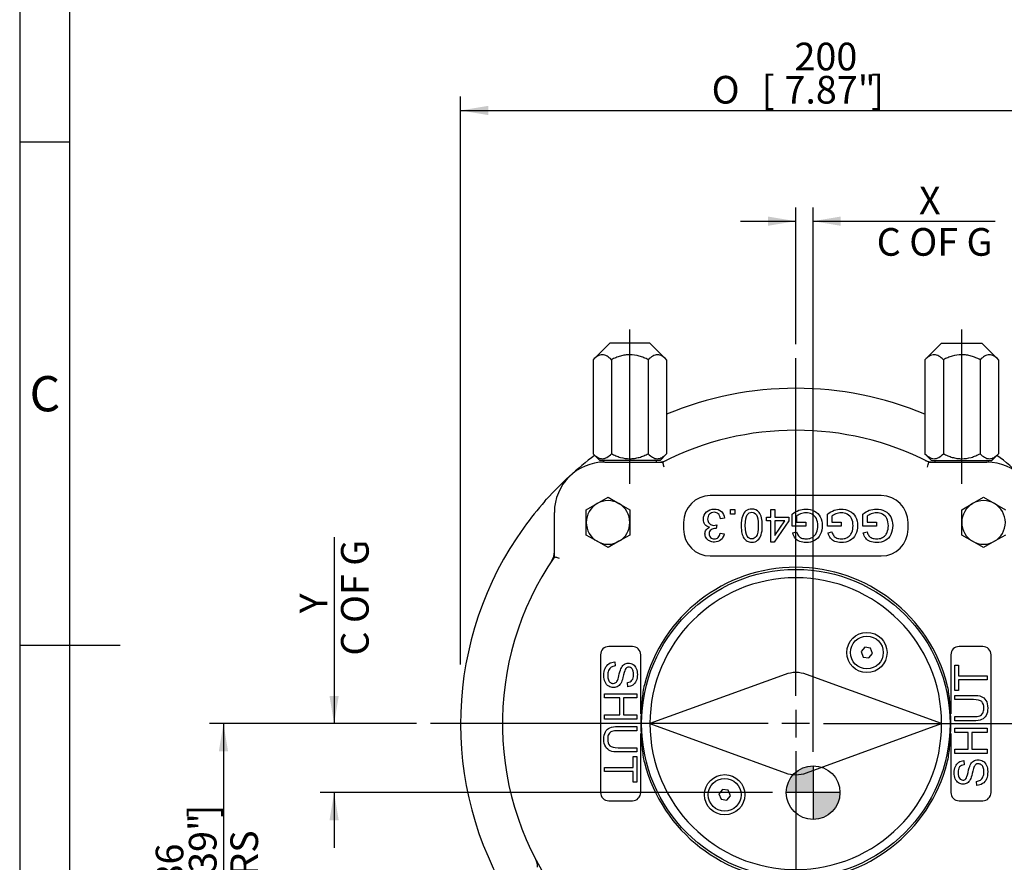
# Model space of a CAD drawing. Units: millimetres. Extents: x 11 to 530, y -57 to 292.
# Drawn here: x 14 to 112, y 127 to 211 of the extents above; entities that cross this region are included whole.
import ezdxf
from ezdxf.enums import TextEntityAlignment as Align
from ezdxf.lldxf.tags import DXFTag

# ---------------------------------------------------------------- set-up
doc = ezdxf.new("R2010")
doc.units = ezdxf.units.MM
for name, color, linetype in [('12CZ100000003', 7, 'Continuous'), ('22C0Z10000002', 7, 'Continuous'), ('270C000000002', 7, 'Continuous'), ('A0158712000A4', 7, 'Continuous'), ('D0093308020ZW', 7, 'Continuous'), ('D0760312000CU', 7, 'Continuous'), ('D0799105012SE', 7, 'Continuous'), ('Default', 7, 'Continuous'), ('DV1_Default', 7, 'Continuous')]:
    doc.layers.add(name, color=color, linetype=linetype)
doc.styles.add('SEACAD_Arial', font='arial.ttf')
doc.styles.add('SEACAD_Solid_Edge_ANSI1_Symbols', font='semeca1.ttf')
tags = doc.linetypes.add('CENTER2', pattern=[28.575, 19.05, -3.175, 3.175, -3.175]).pattern_tags.tags
tags[10:11] = [DXFTag(74, 4), DXFTag(75, 0), DXFTag(340, '0'), DXFTag(46, 0.0), DXFTag(50, 0.0), DXFTag(44, 0.0), DXFTag(45, 0.0)]
tags[8:9] = [DXFTag(74, 4), DXFTag(75, 0), DXFTag(340, '0'), DXFTag(46, 0.0), DXFTag(50, 0.0), DXFTag(44, 0.0), DXFTag(45, 0.0)]
tags[6:7] = [DXFTag(74, 4), DXFTag(75, 0), DXFTag(340, '0'), DXFTag(46, 0.0), DXFTag(50, 0.0), DXFTag(44, 0.0), DXFTag(45, 0.0)]
tags[4:5] = [DXFTag(74, 4), DXFTag(75, 0), DXFTag(340, '0'), DXFTag(46, 0.0), DXFTag(50, 0.0), DXFTag(44, 0.0), DXFTag(45, 0.0)]
doc.dimstyles.new('RG_-_ISO', dxfattribs={"dimtxt": 2.75, "dimasz": 2.75, "dimexe": 1.375, "dimexo": 1.375, "dimgap": 1.375, "dimtad": 1, "dimdec": 1, "dimlfac": 3.0003, "dimdsep": 46, "dimtxsty": 'SEACAD_Arial', "dimblk1": '_SE_FILLED', "dimblk2": '_SE_FILLED', "dimsah": 1, "dimcen": 1.375, "dimadec": 0, "dimazin": 0, "dimtfac": 1, "dimtdec": 1, "dimtofl": 0, "dimtmove": 0, "dimatfit": 3, "dimfxl": 1, "dimtolj": 1, "dimarcsym": 0})

# ---------------------------------------------------------------- blocks, each defined once
blk = doc.blocks.new('SEANNOT_GROUP')
at = {"layer": 'Default', "color": 7, "linetype": 'CENTER2'}
for p, q in [((91.156, 143.458), (91.156, 177.038)), ((91.156, 142.083), (91.156, 139.333)), ((88.406, 140.708), (54.826, 140.708)), ((92.531, 140.708), (89.781, 140.708)), ((93.906, 140.708), (127.486, 140.708)), ((91.156, 137.958), (91.156, 104.378))]:
    blk.add_line(p, q, dxfattribs=at)
blk = doc.blocks.new('SEANNOT_GROUP26')
at = {"layer": 'Default', "color": 7, "linetype": 'CENTER2'}
blk.add_line((107.654, 164.529), (107.654, 179.881), dxfattribs=at)
blk = doc.blocks.new('SEANNOT_GROUP28')
at = {"layer": 'Default', "color": 7, "linetype": 'CENTER2'}
blk.add_line((74.658, 164.529), (74.658, 179.881), dxfattribs=at)
blk = doc.blocks.new('CofG')
at = {"layer": 'Default', "linetype": 'Continuous'}
h = blk.add_hatch(color=7, dxfattribs=at)
edge = h.paths.add_edge_path()
edge.add_arc((0, 0), 20, 90, 180)
edge.add_line((-20, 0), (0, 0))
edge.add_line((0, 0), (0, 20))
h = blk.add_hatch(color=7, dxfattribs=at)
edge = h.paths.add_edge_path()
edge.add_line((0, 0), (0, -20))
edge.add_arc((0, 0), 20, 270, 360)
edge.add_line((20, 0), (0, 0))
at = {"layer": 'Default', "color": 7, "linetype": 'Continuous'}
for p, q in [((0, 20), (0, -20)), ((20, 0), (-20, 0))]:
    blk.add_line(p, q, dxfattribs=at)
blk.add_circle((0, 0), 20, dxfattribs=at)
blk = doc.blocks.new('SE3')
at = {"layer": '12CZ100000003', "color": 7, "linetype": 'Continuous'}
blk.add_line((66.209, 162.811), (66.385, 163.008), dxfattribs=at)
for centre, radius, start, end in [((91.156, 140.708), 33.33, 67.33742, 112.66258), ((91.156, 140.708), 33.33, 126.86483, 138.00472), ((77.547, 168.372), 1.667, 270, 296.19495), ((104.765, 168.372), 1.667, 243.80505, 270), ((91.156, 140.708), 33.33, 41.99528, 53.13858), ((91.156, 140.708), 33.33, 138.45884, 144.14739), ((91.156, 140.708), 33.33, 144.14739, 212.00545), ((65.492, 157.792), 1.667, 326.34942, 0), ((63.825, 126.441), 1.667, 0, 27.56499)]:
    blk.add_arc(centre, radius, start, end, dxfattribs=at)
at = {"layer": '22C0Z10000002', "color": 7, "linetype": 'Continuous'}
for p, q in [((72.158, 166.706), (77.94, 166.706)), ((104.372, 166.706), (110.154, 166.706)), ((99.655, 163.373), (82.657, 163.373)), ((67.158, 157.28), (67.158, 161.706)), ((84.655, 161.986), (85.106, 161.986)), ((84.655, 161.535), (84.655, 161.986)), ((85.106, 161.535), (84.655, 161.535)), ((85.106, 161.986), (85.106, 161.535)), ((88.675, 161.986), (89.071, 161.986)), ((88.675, 161.216), (88.675, 161.986)), ((89.071, 161.986), (89.071, 161.216)), ((90.806, 160.341), (90.806, 161.535)), ((94.311, 160.341), (94.311, 161.535)), ((97.816, 160.341), (97.816, 161.535)), ((79.991, 160.706), (79.991, 160.04)), ((84.074, 161.134), (83.677, 161.081)), ((88.237, 160.855), (88.237, 161.216)), ((88.237, 161.216), (88.675, 161.216)), ((88.675, 160.855), (88.237, 160.855)), ((88.675, 158.76), (88.675, 160.855)), ((90.47, 160.855), (89.001, 158.76)), ((89.071, 161.216), (90.47, 161.216)), ((89.071, 159.397), (90.082, 160.855)), ((90.082, 160.855), (89.071, 160.855)), ((89.071, 160.855), (89.071, 159.397)), ((90.47, 161.216), (90.47, 160.855)), ((91.227, 161.325), (91.227, 160.72)), ((91.227, 160.72), (92.168, 160.72)), ((92.168, 160.72), (92.168, 160.341)), ((94.731, 161.325), (94.731, 160.72)), ((94.731, 160.72), (95.673, 160.72)), ((95.673, 160.72), (95.673, 160.341)), ((98.236, 161.325), (98.236, 160.72)), ((98.236, 160.72), (99.178, 160.72)), ((99.178, 160.72), (99.178, 160.341)), ((102.322, 160.04), (102.322, 160.706)), ((83.295, 160.459), (83.25, 160.109)), ((83.636, 159.654), (84.033, 159.584)), ((92.168, 160.341), (90.806, 160.341)), ((90.856, 159.665), (91.242, 159.77)), ((95.673, 160.341), (94.311, 160.341)), ((94.36, 159.665), (94.746, 159.77)), ((99.178, 160.341), (97.816, 160.341)), ((97.865, 159.665), (98.253, 159.77)), ((89.001, 158.76), (88.675, 158.76)), ((82.657, 157.373), (99.655, 157.373)), ((74.908, 148.374), (72.575, 148.374)), ((109.738, 148.374), (107.404, 148.374)), ((71.741, 147.541), (71.741, 133.875)), ((73.164, 146.844), (73.199, 146.443)), ((75.741, 145.266), (75.741, 147.541)), ((106.571, 147.541), (106.571, 145.266)), ((110.571, 133.875), (110.571, 147.541)), ((106.958, 143.99), (106.958, 146.536)), ((106.958, 146.536), (107.338, 146.536)), ((107.338, 146.536), (107.338, 145.476)), ((75.741, 144.623), (75.741, 145.266)), ((106.571, 145.266), (106.571, 144.623)), ((107.338, 145.476), (110.184, 145.476)), ((110.184, 145.051), (107.338, 145.051)), ((107.338, 145.051), (107.338, 143.99)), ((110.184, 145.476), (110.184, 145.051)), ((74.442, 144.382), (74.412, 144.792)), ((75.741, 141.683), (75.741, 144.623)), ((106.571, 144.623), (106.571, 141.683)), ((107.338, 143.99), (106.958, 143.99)), ((72.128, 143.258), (72.128, 143.683)), ((72.128, 143.683), (75.354, 143.683)), ((73.649, 143.258), (72.128, 143.258)), ((73.649, 141.577), (73.649, 143.258)), ((75.354, 143.258), (74.029, 143.258)), ((74.029, 143.258), (74.029, 141.577)), ((75.354, 143.683), (75.354, 143.258)), ((106.958, 143.097), (106.958, 143.522)), ((72.128, 141.15), (72.128, 141.577)), ((72.128, 141.577), (73.649, 141.577)), ((75.354, 141.15), (72.128, 141.15)), ((74.029, 141.577), (75.354, 141.577)), ((75.354, 141.577), (75.354, 141.15)), ((106.958, 140.983), (106.958, 141.409)), ((75.354, 140.434), (75.354, 140.007)), ((106.958, 139.839), (106.958, 140.266)), ((106.958, 140.266), (110.184, 140.266)), ((110.184, 140.266), (110.184, 139.839)), ((75.741, 136.793), (75.741, 139.733)), ((106.571, 139.727), (106.571, 136.793)), ((108.284, 139.839), (106.958, 139.839)), ((108.284, 138.158), (108.284, 139.839)), ((110.184, 139.839), (108.663, 139.839)), ((108.663, 139.839), (108.663, 138.158)), ((75.354, 138.319), (75.354, 137.894)), ((106.958, 137.733), (106.958, 138.158)), ((106.958, 138.158), (108.284, 138.158)), ((108.663, 138.158), (110.184, 138.158)), ((110.184, 138.158), (110.184, 137.733)), ((74.974, 136.365), (74.974, 137.427)), ((74.974, 137.427), (75.354, 137.427)), ((75.354, 137.427), (75.354, 134.881)), ((110.184, 137.733), (106.958, 137.733)), ((72.128, 135.94), (72.128, 136.365)), ((72.128, 136.365), (74.974, 136.365)), ((75.741, 136.15), (75.741, 136.793)), ((75.741, 133.875), (75.741, 136.15)), ((106.571, 136.793), (106.571, 136.15)), ((106.571, 136.15), (106.571, 133.875)), ((107.87, 137.034), (107.9, 136.624)), ((74.974, 135.94), (72.128, 135.94)), ((74.974, 134.881), (74.974, 135.94)), ((75.354, 134.881), (74.974, 134.881)), ((109.148, 134.572), (109.114, 134.973)), ((72.575, 133.042), (74.908, 133.042)), ((107.404, 133.042), (109.738, 133.042))]:
    blk.add_line(p, q, dxfattribs=at)
for centre, radius, start, end in [((91.156, 140.708), 29.164, 63.05331, 116.94669), ((72.158, 161.706), 5, 90, 180), ((-135.998, 224.294), 247.173, 346.4077, 346.5269), ((110.154, 161.706), 4.999, 0, 90), ((82.657, 160.706), 2.666, 90, 180), ((99.655, 160.706), 2.666, 0, 90), ((82.657, 160.04), 2.666, 180, 270), ((99.655, 160.04), 2.666, 270, 0), ((91.156, 140.708), 29.164, 145.37184, 216.8699), ((91.156, 140.708), 15.542, 14.39926, 165.60074), ((72.575, 147.541), 0.833, 90, 180), ((74.908, 147.541), 0.833, 0, 90), ((107.404, 147.541), 0.833, 90, 180), ((109.738, 147.541), 0.833, 0, 90), ((91.156, 140.708), 15.415, 176.56501, 183.43499), ((91.156, 140.708), 15.415, 356.56501, 3.43499), ((91.156, 140.708), 15.542, 194.39926, 345.60074), ((72.575, 133.875), 0.833, 180, 270), ((74.908, 133.875), 0.833, 270, 0), ((107.404, 133.875), 0.833, 180, 270), ((109.738, 133.875), 0.833, 270, 0)]:
    blk.add_arc(centre, radius, start, end, dxfattribs=at)
for points, knots in [([(78.061, 166.206), (78.045, 166.27), (78.029, 166.335), (78, 166.455), (77.987, 166.51), (77.97, 166.58), (77.965, 166.601), (77.956, 166.638), (77.953, 166.654), (77.946, 166.679), (77.944, 166.689), (77.941, 166.702), (77.94, 166.706), (77.94, 166.706)], [0, 0, 0, 0, 0.25, 0.25, 0.5, 0.5, 0.625, 0.625, 0.75, 0.75, 0.875, 0.875, 1, 1, 1, 1]), ([(82.57, 160.238), (82.38, 160.283), (82.232, 160.373), (82.127, 160.512), (82.022, 160.651), (81.968, 160.823), (81.968, 161.312), (82.069, 161.55), (82.274, 161.745), (82.481, 161.942), (82.738, 162.039), (83.334, 162.039), (83.57, 161.956), (83.757, 161.788), (83.943, 161.621), (84.048, 161.402), (84.074, 161.134)], [0, 0, 0, 0, 0.125438, 0.125438, 0.125438, 0.260912, 0.260912, 0.443871, 0.443871, 0.443871, 0.643864, 0.643864, 0.82468, 0.82468, 0.82468, 1, 1, 1, 1]), ([(83.677, 161.081), (83.632, 161.306), (83.557, 161.467), (83.448, 161.565), (83.339, 161.663), (83.207, 161.713), (82.862, 161.713), (82.706, 161.649), (82.577, 161.52), (82.449, 161.393), (82.388, 161.233), (82.388, 160.86), (82.446, 160.712), (82.684, 160.474), (82.834, 160.416), (83.092, 160.416), (83.184, 160.431), (83.295, 160.459)], [0, 0, 0, 0, 0.164672, 0.164672, 0.164672, 0.2979, 0.2979, 0.454533, 0.454533, 0.454533, 0.62087, 0.62087, 0.779731, 0.779731, 0.935755, 0.935755, 1, 1, 1, 1]), ([(87.829, 160.394), (87.829, 160.015), (87.789, 159.708), (87.712, 159.474), (87.634, 159.24), (87.516, 159.062), (87.362, 158.936), (87.209, 158.81), (87.012, 158.749), (86.605, 158.749), (86.453, 158.784), (86.322, 158.854), (86.19, 158.926), (86.081, 159.024), (85.914, 159.285), (85.848, 159.446), (85.798, 159.633), (85.749, 159.821), (85.728, 160.077), (85.728, 160.774), (85.766, 161.078), (85.921, 161.546), (86.036, 161.726), (86.191, 161.851), (86.348, 161.977), (86.54, 162.039), (87.087, 162.039), (87.332, 161.93), (87.51, 161.709), (87.726, 161.441), (87.829, 161.001), (87.829, 160.394)], [0, 0, 0, 0, 0.105454, 0.105454, 0.105454, 0.17913, 0.17913, 0.17913, 0.2505, 0.2505, 0.303537, 0.303537, 0.303537, 0.358269, 0.358269, 0.413002, 0.413002, 0.413002, 0.49129, 0.49129, 0.584918, 0.584918, 0.678546, 0.678546, 0.678546, 0.750593, 0.750593, 0.844059, 0.844059, 0.844059, 1, 1, 1, 1]), ([(87.42, 160.394), (87.42, 160.926), (87.358, 161.278), (87.235, 161.452), (87.111, 161.628), (86.959, 161.713), (86.596, 161.713), (86.444, 161.628), (86.32, 161.452), (86.197, 161.278), (86.135, 160.924), (86.135, 159.865), (86.197, 159.511), (86.32, 159.337), (86.443, 159.162), (86.596, 159.075), (86.963, 159.075), (87.109, 159.152), (87.218, 159.305), (87.357, 159.498), (87.42, 159.865), (87.42, 160.394)], [0, 0, 0, 0, 0.16587, 0.16587, 0.16587, 0.249342, 0.249342, 0.333808, 0.333808, 0.333808, 0.499677, 0.499677, 0.665547, 0.665547, 0.665547, 0.748498, 0.748498, 0.828589, 0.828589, 0.828589, 1, 1, 1, 1]), ([(90.806, 161.535), (91.017, 161.703), (91.231, 161.829), (91.677, 161.996), (91.905, 162.039), (92.456, 162.039), (92.743, 161.973), (93.001, 161.836), (93.259, 161.698), (93.455, 161.505), (93.586, 161.248), (93.717, 160.991), (93.783, 160.705), (93.783, 160.075), (93.719, 159.783), (93.588, 159.511), (93.458, 159.24), (93.269, 159.039), (93.022, 158.906), (92.778, 158.774), (92.494, 158.708), (92.173, 158.706), (91.939, 158.705), (91.729, 158.745), (91.542, 158.82), (91.353, 158.896), (91.205, 159.002), (90.991, 159.273), (90.912, 159.448), (90.856, 159.665)], [0, 0, 0, 0, 0.082839, 0.082839, 0.165678, 0.165678, 0.276381, 0.276381, 0.276381, 0.375651, 0.375651, 0.375651, 0.482164, 0.482164, 0.587239, 0.587239, 0.587239, 0.686471, 0.686471, 0.686471, 0.790229, 0.790229, 0.790229, 0.866148, 0.866148, 0.866148, 0.933074, 0.933074, 1, 1, 1, 1]), ([(91.242, 159.77), (91.291, 159.607), (91.349, 159.478), (91.422, 159.384), (91.494, 159.291), (91.596, 159.215), (91.862, 159.103), (92.01, 159.075), (92.368, 159.075), (92.535, 159.105), (92.677, 159.163), (92.819, 159.221), (92.934, 159.3), (93.02, 159.399), (93.106, 159.498), (93.176, 159.601), (93.224, 159.717), (93.305, 159.916), (93.346, 160.133), (93.346, 160.654), (93.297, 160.896), (93.099, 161.282), (92.956, 161.426), (92.578, 161.615), (92.379, 161.662), (92.166, 161.66), (91.982, 161.658), (91.802, 161.625), (91.626, 161.555), (91.449, 161.484), (91.317, 161.407), (91.227, 161.325)], [0, 0, 0, 0, 0.068515, 0.068515, 0.068515, 0.13628, 0.13628, 0.204045, 0.204045, 0.285184, 0.285184, 0.285184, 0.352414, 0.352414, 0.352414, 0.413029, 0.413029, 0.413029, 0.503554, 0.503554, 0.614842, 0.614842, 0.72613, 0.72613, 0.837417, 0.837417, 0.837417, 0.926016, 0.926016, 0.926016, 1, 1, 1, 1]), ([(94.311, 161.535), (94.521, 161.703), (94.736, 161.829), (95.182, 161.996), (95.409, 162.039), (95.96, 162.039), (96.248, 161.973), (96.507, 161.836), (96.764, 161.7), (96.96, 161.505), (97.093, 161.248), (97.224, 160.993), (97.29, 160.705), (97.29, 160.075), (97.224, 159.783), (97.093, 159.511), (96.963, 159.24), (96.773, 159.039), (96.527, 158.906), (96.283, 158.774), (95.999, 158.708), (95.677, 158.706), (95.446, 158.705), (95.233, 158.745), (95.047, 158.82), (94.858, 158.896), (94.71, 159.002), (94.603, 159.137), (94.496, 159.272), (94.416, 159.448), (94.36, 159.665)], [0, 0, 0, 0, 0.082886, 0.082886, 0.165771, 0.165771, 0.276536, 0.276536, 0.276536, 0.375758, 0.375758, 0.375758, 0.482281, 0.482281, 0.587364, 0.587364, 0.587364, 0.686568, 0.686568, 0.686568, 0.790297, 0.790297, 0.790297, 0.86619, 0.86619, 0.86619, 0.931164, 0.931164, 0.931164, 1, 1, 1, 1]), ([(94.746, 159.77), (94.796, 159.607), (94.856, 159.478), (94.927, 159.384), (94.998, 159.289), (95.1, 159.215), (95.233, 159.159), (95.368, 159.102), (95.514, 159.075), (95.872, 159.075), (96.04, 159.105), (96.181, 159.163), (96.325, 159.222), (96.439, 159.3), (96.527, 159.399), (96.613, 159.495), (96.681, 159.601), (96.728, 159.717), (96.81, 159.916), (96.85, 160.133), (96.85, 160.654), (96.801, 160.896), (96.604, 161.282), (96.46, 161.426), (96.083, 161.615), (95.883, 161.662), (95.671, 161.66), (95.486, 161.658), (95.306, 161.625), (95.13, 161.555), (94.956, 161.484), (94.822, 161.407), (94.731, 161.325)], [0, 0, 0, 0, 0.068479, 0.068479, 0.068479, 0.130071, 0.130071, 0.130071, 0.200656, 0.200656, 0.285171, 0.285171, 0.285171, 0.352655, 0.352655, 0.352655, 0.413098, 0.413098, 0.413098, 0.503613, 0.503613, 0.614888, 0.614888, 0.726163, 0.726163, 0.837438, 0.837438, 0.837438, 0.926027, 0.926027, 0.926027, 1, 1, 1, 1]), ([(97.816, 161.535), (98.026, 161.703), (98.242, 161.829), (98.463, 161.913), (98.686, 161.997), (98.916, 162.039), (99.465, 162.039), (99.752, 161.973), (100.012, 161.836), (100.269, 161.7), (100.464, 161.505), (100.597, 161.248), (100.729, 160.993), (100.795, 160.705), (100.795, 160.075), (100.728, 159.783), (100.597, 159.511), (100.467, 159.24), (100.278, 159.039), (100.033, 158.906), (99.788, 158.772), (99.504, 158.708), (99.182, 158.706), (98.95, 158.705), (98.74, 158.745), (98.551, 158.82), (98.362, 158.895), (98.215, 159.002), (98.109, 159.137), (98.004, 159.274), (97.921, 159.448), (97.865, 159.665)], [0, 0, 0, 0, 0.088598, 0.088598, 0.088598, 0.168619, 0.168619, 0.276538, 0.276538, 0.276538, 0.375763, 0.375763, 0.375763, 0.482288, 0.482288, 0.587374, 0.587374, 0.587374, 0.686382, 0.686382, 0.686382, 0.790378, 0.790378, 0.790378, 0.866268, 0.866268, 0.866268, 0.931074, 0.931074, 0.931074, 1, 1, 1, 1]), ([(98.253, 159.77), (98.3, 159.607), (98.36, 159.478), (98.431, 159.384), (98.503, 159.289), (98.607, 159.215), (98.873, 159.103), (99.021, 159.075), (99.377, 159.075), (99.544, 159.105), (99.688, 159.163), (99.831, 159.221), (99.943, 159.3), (100.031, 159.399), (100.117, 159.495), (100.186, 159.601), (100.233, 159.717), (100.314, 159.916), (100.357, 160.133), (100.357, 160.654), (100.306, 160.896), (100.209, 161.089), (100.112, 161.284), (99.967, 161.426), (99.589, 161.615), (99.388, 161.662), (99.175, 161.66), (98.991, 161.658), (98.811, 161.625), (98.635, 161.555), (98.46, 161.484), (98.328, 161.407), (98.236, 161.325)], [0, 0, 0, 0, 0.068341, 0.068341, 0.068341, 0.135839, 0.135839, 0.203337, 0.203337, 0.285234, 0.285234, 0.285234, 0.352429, 0.352429, 0.352429, 0.412856, 0.412856, 0.412856, 0.514008, 0.514008, 0.638361, 0.638361, 0.638361, 0.737929, 0.737929, 0.837497, 0.837497, 0.837497, 0.926063, 0.926063, 0.926063, 1, 1, 1, 1]), ([(84.033, 159.584), (83.986, 159.32), (83.877, 159.114), (83.533, 158.822), (83.321, 158.749), (82.892, 158.749), (82.729, 158.788), (82.583, 158.863), (82.436, 158.939), (82.322, 159.041), (82.244, 159.172), (82.168, 159.302), (82.127, 159.44), (82.127, 159.725), (82.165, 159.852), (82.24, 159.965), (82.316, 160.08), (82.425, 160.171), (82.57, 160.238)], [0, 0, 0, 0, 0.194023, 0.194023, 0.388045, 0.388045, 0.522875, 0.522875, 0.522875, 0.650573, 0.650573, 0.650573, 0.768273, 0.768273, 0.880781, 0.880781, 0.880781, 1, 1, 1, 1]), ([(83.25, 160.109), (83.225, 160.113), (83.203, 160.115), (83.021, 160.115), (82.871, 160.07), (82.736, 159.982), (82.602, 159.896), (82.536, 159.759), (82.536, 159.433), (82.583, 159.313), (82.682, 159.217), (82.779, 159.122), (82.905, 159.075), (83.212, 159.075), (83.338, 159.122), (83.441, 159.219), (83.544, 159.315), (83.609, 159.461), (83.636, 159.654)], [0, 0, 0, 0, 0.016309, 0.016309, 0.198036, 0.198036, 0.198036, 0.376644, 0.376644, 0.517429, 0.517429, 0.517429, 0.67079, 0.67079, 0.822021, 0.822021, 0.822021, 1, 1, 1, 1]), ([(67.658, 157.124), (67.595, 157.144), (67.53, 157.164), (67.411, 157.201), (67.356, 157.219), (67.262, 157.248), (67.224, 157.26), (67.185, 157.272), (67.175, 157.275), (67.162, 157.279), (67.158, 157.28), (67.158, 157.28)], [0, 0, 0, 0, 0.25, 0.25, 0.5, 0.5, 0.75, 0.75, 0.875, 0.875, 1, 1, 1, 1]), ([(74.412, 144.792), (74.614, 144.813), (74.768, 144.888), (74.871, 145.015), (74.975, 145.142), (75.028, 145.328), (75.028, 145.834), (74.981, 146.023), (74.792, 146.259), (74.676, 146.319), (74.427, 146.319), (74.333, 146.276), (74.258, 146.192), (74.184, 146.11), (74.106, 145.896), (74.029, 145.549), (73.951, 145.201), (73.881, 144.963), (73.823, 144.837), (73.736, 144.648), (73.627, 144.511), (73.494, 144.421), (73.364, 144.332), (73.209, 144.288), (72.866, 144.288), (72.705, 144.337), (72.553, 144.434), (72.401, 144.53), (72.285, 144.672), (72.118, 145.041), (72.075, 145.247), (72.075, 145.766), (72.118, 146.01), (72.201, 146.205), (72.286, 146.403), (72.414, 146.557), (72.585, 146.668), (72.755, 146.779), (72.948, 146.84), (73.164, 146.844)], [0, 0, 0, 0, 0.06121, 0.06121, 0.06121, 0.117397, 0.117397, 0.175521, 0.175521, 0.233645, 0.233645, 0.284269, 0.284269, 0.284269, 0.36463, 0.36463, 0.36463, 0.45133, 0.45133, 0.45133, 0.514012, 0.514012, 0.514012, 0.572195, 0.572195, 0.630377, 0.630377, 0.630377, 0.699863, 0.699863, 0.769348, 0.769348, 0.857017, 0.857017, 0.857017, 0.928361, 0.928361, 0.928361, 1, 1, 1, 1]), ([(73.199, 146.443), (73.038, 146.424), (72.905, 146.379), (72.802, 146.31), (72.696, 146.24), (72.613, 146.132), (72.484, 145.841), (72.452, 145.675), (72.454, 145.493), (72.456, 145.332), (72.478, 145.189), (72.525, 145.064), (72.572, 144.939), (72.641, 144.848), (72.725, 144.788), (72.81, 144.726), (72.903, 144.695), (73.102, 144.695), (73.19, 144.725), (73.265, 144.783), (73.341, 144.842), (73.404, 144.94), (73.456, 145.075), (73.489, 145.161), (73.542, 145.354), (73.683, 145.946), (73.75, 146.154), (73.814, 146.272), (73.897, 146.423), (73.994, 146.54), (74.234, 146.69), (74.367, 146.726), (74.678, 146.726), (74.831, 146.681), (74.974, 146.589), (75.115, 146.499), (75.223, 146.362), (75.369, 146.006), (75.405, 145.811), (75.408, 145.594), (75.41, 145.354), (75.367, 145.144), (75.212, 144.779), (75.099, 144.64), (74.951, 144.541), (74.801, 144.441), (74.631, 144.391), (74.442, 144.382)], [0, 0, 0, 0, 0.049412, 0.049412, 0.049412, 0.1034, 0.1034, 0.157388, 0.157388, 0.157388, 0.208519, 0.208519, 0.208519, 0.24901, 0.24901, 0.24901, 0.282573, 0.282573, 0.316866, 0.316866, 0.316866, 0.358155, 0.358155, 0.358155, 0.431366, 0.431366, 0.504576, 0.504576, 0.504576, 0.556726, 0.556726, 0.608875, 0.608875, 0.66475, 0.66475, 0.66475, 0.730846, 0.730846, 0.796942, 0.796942, 0.796942, 0.86692, 0.86692, 0.936897, 0.936897, 0.936897, 1, 1, 1, 1]), ([(76.102, 144.573), (76.04, 144.333), (75.996, 144.091), (75.924, 143.602), (75.897, 143.356), (75.829, 142.618), (75.798, 142.125), (75.769, 141.632)], [0, 0, 0, 0, 0.25, 0.25, 0.5, 0.5, 1, 1, 1, 1]), ([(106.543, 141.632), (106.514, 142.125), (106.483, 142.619), (106.415, 143.356), (106.388, 143.602), (106.317, 144.09), (106.272, 144.333), (106.21, 144.573)], [0, 0, 0, 0, 0.5, 0.5, 0.75, 0.75, 1, 1, 1, 1]), ([(106.958, 143.522), (107.579, 143.522), (108.201, 143.522), (108.822, 143.522), (109.146, 143.522), (109.403, 143.486), (109.785, 143.34), (109.939, 143.207), (110.057, 143.016), (110.177, 142.823), (110.237, 142.572), (110.237, 141.959), (110.186, 141.71), (110.081, 141.519), (109.975, 141.327), (109.828, 141.189), (109.631, 141.107), (109.432, 141.025), (109.163, 140.983), (108.822, 140.983), (108.201, 140.983), (107.579, 140.983), (106.958, 140.983)], [0, 0, 0, 0, 0.229221, 0.229221, 0.229221, 0.315634, 0.315634, 0.402046, 0.402046, 0.402046, 0.498848, 0.498848, 0.592979, 0.592979, 0.592979, 0.669557, 0.669557, 0.669557, 0.770797, 0.770797, 0.770797, 1, 1, 1, 1]), ([(106.958, 141.409), (107.579, 141.409), (108.199, 141.409), (108.82, 141.409), (109.099, 141.409), (109.307, 141.435), (109.44, 141.487), (109.573, 141.538), (109.673, 141.63), (109.746, 141.757), (109.819, 141.883), (109.854, 142.04), (109.854, 142.538), (109.783, 142.763), (109.639, 142.896), (109.495, 143.029), (109.225, 143.097), (108.82, 143.097), (108.199, 143.097), (107.579, 143.097), (106.958, 143.097)], [0, 0, 0, 0, 0.272206, 0.272206, 0.272206, 0.363985, 0.363985, 0.363985, 0.424977, 0.424977, 0.424977, 0.489788, 0.489788, 0.601873, 0.601873, 0.601873, 0.727852, 0.727852, 0.727852, 1, 1, 1, 1]), ([(75.354, 137.894), (74.733, 137.894), (74.111, 137.894), (73.49, 137.894), (73.166, 137.894), (72.909, 137.931), (72.527, 138.076), (72.373, 138.209), (72.255, 138.4), (72.135, 138.594), (72.075, 138.844), (72.075, 139.458), (72.126, 139.707), (72.231, 139.897), (72.337, 140.089), (72.484, 140.228), (72.682, 140.309), (72.88, 140.391), (73.149, 140.434), (73.49, 140.434), (74.111, 140.434), (74.733, 140.434), (75.354, 140.434)], [0, 0, 0, 0, 0.229221, 0.229221, 0.229221, 0.315634, 0.315634, 0.402046, 0.402046, 0.402046, 0.498848, 0.498848, 0.592979, 0.592979, 0.592979, 0.669557, 0.669557, 0.669557, 0.770797, 0.770797, 0.770797, 1, 1, 1, 1]), ([(75.354, 140.007), (74.733, 140.007), (74.113, 140.007), (73.492, 140.007), (73.214, 140.007), (73.005, 139.981), (72.873, 139.93), (72.739, 139.878), (72.639, 139.786), (72.566, 139.659), (72.493, 139.534), (72.459, 139.376), (72.459, 138.879), (72.529, 138.653), (72.673, 138.52), (72.817, 138.388), (73.087, 138.319), (73.492, 138.319), (74.113, 138.319), (74.733, 138.319), (75.354, 138.319)], [0, 0, 0, 0, 0.272206, 0.272206, 0.272206, 0.363985, 0.363985, 0.363985, 0.424977, 0.424977, 0.424977, 0.489788, 0.489788, 0.601873, 0.601873, 0.601873, 0.727852, 0.727852, 0.727852, 1, 1, 1, 1]), ([(75.769, 139.785), (75.798, 139.291), (75.829, 138.797), (75.897, 138.06), (75.924, 137.815), (75.995, 137.326), (76.04, 137.084), (76.102, 136.843)], [0, 0, 0, 0, 0.5, 0.5, 0.75, 0.75, 1, 1, 1, 1]), ([(106.21, 136.843), (106.272, 137.083), (106.317, 137.326), (106.388, 137.814), (106.415, 138.06), (106.483, 138.798), (106.514, 139.291), (106.543, 139.785)], [0, 0, 0, 0, 0.25, 0.25, 0.5, 0.5, 1, 1, 1, 1]), ([(107.9, 136.624), (107.698, 136.603), (107.544, 136.528), (107.441, 136.401), (107.337, 136.274), (107.284, 136.088), (107.284, 135.582), (107.331, 135.393), (107.52, 135.157), (107.636, 135.097), (107.885, 135.097), (107.979, 135.14), (108.054, 135.224), (108.128, 135.306), (108.206, 135.52), (108.284, 135.867), (108.361, 136.215), (108.432, 136.453), (108.489, 136.579), (108.576, 136.768), (108.685, 136.905), (108.818, 136.996), (108.948, 137.084), (109.103, 137.128), (109.446, 137.128), (109.607, 137.079), (109.759, 136.983), (109.911, 136.886), (110.027, 136.745), (110.195, 136.376), (110.237, 136.17), (110.237, 135.651), (110.195, 135.406), (110.111, 135.211), (110.026, 135.013), (109.899, 134.859), (109.727, 134.748), (109.557, 134.637), (109.365, 134.576), (109.148, 134.572)], [0, 0, 0, 0, 0.06121, 0.06121, 0.06121, 0.117397, 0.117397, 0.175521, 0.175521, 0.233645, 0.233645, 0.284269, 0.284269, 0.284269, 0.36463, 0.36463, 0.36463, 0.45133, 0.45133, 0.45133, 0.514012, 0.514012, 0.514012, 0.572195, 0.572195, 0.630377, 0.630377, 0.630377, 0.699863, 0.699863, 0.769348, 0.769348, 0.857017, 0.857017, 0.857017, 0.928361, 0.928361, 0.928361, 1, 1, 1, 1]), ([(109.114, 134.973), (109.274, 134.992), (109.407, 135.037), (109.51, 135.106), (109.616, 135.176), (109.699, 135.284), (109.828, 135.576), (109.86, 135.741), (109.858, 135.923), (109.856, 136.084), (109.834, 136.228), (109.787, 136.352), (109.74, 136.477), (109.671, 136.569), (109.588, 136.629), (109.503, 136.69), (109.41, 136.721), (109.21, 136.721), (109.122, 136.691), (109.047, 136.633), (108.971, 136.574), (108.908, 136.476), (108.856, 136.341), (108.823, 136.255), (108.77, 136.063), (108.629, 135.471), (108.562, 135.263), (108.498, 135.145), (108.415, 134.993), (108.318, 134.876), (108.078, 134.726), (107.945, 134.69), (107.634, 134.69), (107.481, 134.735), (107.338, 134.827), (107.197, 134.917), (107.089, 135.054), (106.943, 135.411), (106.907, 135.606), (106.904, 135.822), (106.902, 136.062), (106.945, 136.273), (107.1, 136.637), (107.213, 136.777), (107.361, 136.875), (107.511, 136.975), (107.681, 137.026), (107.87, 137.034)], [0, 0, 0, 0, 0.049412, 0.049412, 0.049412, 0.1034, 0.1034, 0.157388, 0.157388, 0.157388, 0.208519, 0.208519, 0.208519, 0.24901, 0.24901, 0.24901, 0.282573, 0.282573, 0.316866, 0.316866, 0.316866, 0.358155, 0.358155, 0.358155, 0.431366, 0.431366, 0.504576, 0.504576, 0.504576, 0.556726, 0.556726, 0.608875, 0.608875, 0.66475, 0.66475, 0.66475, 0.730846, 0.730846, 0.796942, 0.796942, 0.796942, 0.86692, 0.86692, 0.936897, 0.936897, 0.936897, 1, 1, 1, 1])]:
    blk.add_open_spline(points, degree=3, knots=knots, dxfattribs=at)
at = {"layer": '270C000000002', "color": 7, "linetype": 'Continuous'}
for p, q in [((90.108, 145.604), (76.658, 140.708)), ((105.655, 140.708), (92.204, 145.604)), ((76.658, 140.708), (90.108, 135.813)), ((92.204, 135.813), (105.655, 140.708))]:
    blk.add_line(p, q, dxfattribs=at)
for centre, radius in [((91.156, 140.708), 15.332), ((98.226, 147.778), 2), ((84.086, 133.638), 2)]:
    blk.add_circle(centre, radius, dxfattribs=at)
for centre, radius, start, end in [((91.156, 140.708), 14.499, 0, 180), ((91.156, 142.723), 3.065, 70, 110), ((91.156, 140.708), 14.499, 180, 0), ((91.156, 138.693), 3.065, 250, 290)]:
    blk.add_arc(centre, radius, start, end, dxfattribs=at)
at = {"layer": 'A0158712000A4', "color": 7, "linetype": 'Continuous'}
for p, q in [((72.658, 178.538), (71.002, 176.881)), ((76.658, 178.538), (72.658, 178.538)), ((78.314, 176.881), (76.658, 178.538)), ((105.655, 178.538), (103.998, 176.881)), ((105.655, 178.538), (109.654, 178.538)), ((111.311, 176.881), (109.654, 178.538)), ((71.002, 176.881), (71.002, 167.529)), ((72.83, 176.881), (72.83, 167.529)), ((76.486, 176.881), (76.486, 167.529)), ((78.314, 176.881), (78.314, 167.529)), ((103.998, 176.881), (103.998, 167.529)), ((105.826, 176.881), (105.826, 167.529)), ((109.483, 176.881), (109.483, 167.529)), ((111.311, 176.881), (111.311, 167.529)), ((71.002, 167.529), (71.658, 166.872)), ((77.657, 166.872), (78.314, 167.529)), ((103.998, 167.529), (104.655, 166.872)), ((110.654, 166.872), (111.311, 167.529)), ((77.657, 166.872), (71.658, 166.872)), ((104.655, 166.872), (110.654, 166.872))]:
    blk.add_line(p, q, dxfattribs=at)
for points, knots in [([(72.83, 176.881), (72.687, 177.024), (72.541, 177.146), (72.314, 177.276), (72.237, 177.31), (72.08, 177.358), (71.999, 177.371), (71.759, 177.372), (71.602, 177.323), (71.293, 177.148), (71.145, 177.025), (71.002, 176.881)], [0, 0, 0, 0, 0.25, 0.25, 0.375, 0.375, 0.5, 0.5, 0.75, 0.75, 1, 1, 1, 1]), ([(76.486, 176.881), (76.345, 176.952), (76.201, 177.018), (75.906, 177.136), (75.754, 177.19), (75.294, 177.321), (74.981, 177.371), (74.58, 177.371), (74.499, 177.368), (74.34, 177.356), (74.261, 177.347), (74.025, 177.312), (73.87, 177.278), (73.564, 177.191), (73.411, 177.137), (73.115, 177.018), (72.971, 176.952), (72.83, 176.881)], [0, 0, 0, 0, 0.125, 0.125, 0.25, 0.25, 0.5, 0.5, 0.5625, 0.5625, 0.625, 0.625, 0.75, 0.75, 0.875, 0.875, 1, 1, 1, 1]), ([(78.314, 176.881), (78.171, 177.024), (78.025, 177.146), (77.798, 177.276), (77.721, 177.31), (77.564, 177.358), (77.483, 177.371), (77.244, 177.372), (77.087, 177.323), (76.777, 177.148), (76.629, 177.025), (76.486, 176.881)], [0, 0, 0, 0, 0.25, 0.25, 0.375, 0.375, 0.5, 0.5, 0.75, 0.75, 1, 1, 1, 1]), ([(105.826, 176.881), (105.683, 177.024), (105.537, 177.146), (105.311, 177.276), (105.234, 177.31), (105.076, 177.358), (104.995, 177.371), (104.756, 177.372), (104.599, 177.323), (104.29, 177.148), (104.142, 177.025), (103.998, 176.881)], [0, 0, 0, 0, 0.25, 0.25, 0.375, 0.375, 0.5, 0.5, 0.75, 0.75, 1, 1, 1, 1]), ([(109.483, 176.881), (109.341, 176.952), (109.197, 177.018), (108.901, 177.137), (108.749, 177.191), (108.442, 177.278), (108.287, 177.312), (108.052, 177.347), (107.972, 177.356), (107.813, 177.368), (107.732, 177.371), (107.331, 177.371), (107.018, 177.321), (106.558, 177.19), (106.406, 177.136), (106.111, 177.018), (105.967, 176.952), (105.826, 176.881)], [0, 0, 0, 0, 0.125, 0.125, 0.25, 0.25, 0.375, 0.375, 0.4375, 0.4375, 0.5, 0.5, 0.75, 0.75, 0.875, 0.875, 1, 1, 1, 1]), ([(111.311, 176.881), (111.168, 177.024), (111.022, 177.146), (110.795, 177.276), (110.718, 177.31), (110.561, 177.358), (110.48, 177.371), (110.24, 177.372), (110.083, 177.323), (109.774, 177.148), (109.626, 177.025), (109.483, 176.881)], [0, 0, 0, 0, 0.25, 0.25, 0.375, 0.375, 0.5, 0.5, 0.75, 0.75, 1, 1, 1, 1]), ([(71.002, 167.529), (71.144, 167.386), (71.29, 167.264), (71.517, 167.134), (71.594, 167.1), (71.751, 167.052), (71.832, 167.039), (72.072, 167.038), (72.229, 167.086), (72.538, 167.262), (72.686, 167.385), (72.83, 167.529)], [0, 0, 0, 0, 0.25, 0.25, 0.375, 0.375, 0.5, 0.5, 0.75, 0.75, 1, 1, 1, 1]), ([(72.83, 167.529), (72.971, 167.458), (73.115, 167.392), (73.411, 167.273), (73.563, 167.219), (74.023, 167.088), (74.336, 167.039), (74.737, 167.039), (74.817, 167.042), (74.977, 167.054), (75.056, 167.063), (75.292, 167.098), (75.446, 167.132), (75.751, 167.219), (75.901, 167.272), (76.199, 167.391), (76.344, 167.458), (76.486, 167.529)], [0, 0, 0, 0, 0.125, 0.125, 0.25, 0.25, 0.5, 0.5, 0.5625, 0.5625, 0.625, 0.625, 0.75, 0.75, 0.875, 0.875, 1, 1, 1, 1]), ([(76.486, 167.529), (76.629, 167.386), (76.775, 167.264), (77.002, 167.134), (77.079, 167.1), (77.236, 167.052), (77.317, 167.039), (77.556, 167.038), (77.713, 167.086), (78.022, 167.262), (78.17, 167.385), (78.314, 167.529)], [0, 0, 0, 0, 0.25, 0.25, 0.375, 0.375, 0.5, 0.5, 0.75, 0.75, 1, 1, 1, 1]), ([(103.998, 167.529), (104.141, 167.386), (104.287, 167.264), (104.514, 167.134), (104.591, 167.1), (104.748, 167.052), (104.829, 167.039), (105.068, 167.038), (105.225, 167.086), (105.535, 167.262), (105.683, 167.385), (105.826, 167.529)], [0, 0, 0, 0, 0.25, 0.25, 0.375, 0.375, 0.5, 0.5, 0.75, 0.75, 1, 1, 1, 1]), ([(105.826, 167.529), (105.968, 167.458), (106.114, 167.391), (106.411, 167.272), (106.561, 167.219), (106.866, 167.132), (107.02, 167.098), (107.256, 167.063), (107.335, 167.054), (107.495, 167.042), (107.576, 167.039), (107.976, 167.039), (108.289, 167.088), (108.749, 167.219), (108.901, 167.273), (109.197, 167.392), (109.341, 167.458), (109.483, 167.529)], [0, 0, 0, 0, 0.125, 0.125, 0.25, 0.25, 0.375, 0.375, 0.4375, 0.4375, 0.5, 0.5, 0.75, 0.75, 0.875, 0.875, 1, 1, 1, 1]), ([(109.483, 167.529), (109.625, 167.386), (109.771, 167.264), (109.998, 167.134), (110.075, 167.1), (110.232, 167.052), (110.313, 167.039), (110.553, 167.038), (110.71, 167.086), (111.019, 167.262), (111.167, 167.385), (111.311, 167.529)], [0, 0, 0, 0, 0.25, 0.25, 0.375, 0.375, 0.5, 0.5, 0.75, 0.75, 1, 1, 1, 1])]:
    blk.add_open_spline(points, degree=3, knots=knots, dxfattribs=at)
at = {"layer": 'D0093308020ZW', "color": 7, "linetype": 'Continuous'}
for p, q in [((70.325, 161.957), (71.408, 162.582)), ((71.408, 162.582), (72.491, 163.208)), ((72.491, 163.208), (73.574, 162.582)), ((73.574, 162.582), (74.658, 161.957)), ((107.654, 161.957), (108.738, 162.582)), ((108.738, 162.582), (109.821, 163.208)), ((109.821, 163.208), (110.904, 162.582)), ((110.904, 162.582), (111.987, 161.957)), ((70.325, 160.706), (70.325, 161.957)), ((74.658, 161.957), (74.658, 160.706)), ((107.654, 160.706), (107.654, 161.957)), ((70.325, 159.455), (70.325, 160.706)), ((74.658, 160.706), (74.658, 159.455)), ((107.654, 159.455), (107.654, 160.706)), ((71.408, 158.83), (70.325, 159.455)), ((72.491, 158.205), (71.408, 158.83)), ((73.574, 158.83), (72.491, 158.205)), ((74.658, 159.455), (73.574, 158.83)), ((108.738, 158.83), (107.654, 159.455)), ((109.821, 158.205), (108.738, 158.83)), ((110.904, 158.83), (109.821, 158.205)), ((111.987, 159.455), (110.904, 158.83))]:
    blk.add_line(p, q, dxfattribs=at)
for centre, start, end in [((72.491, 160.706), 120, 180), ((72.491, 160.706), 60, 120), ((72.491, 160.706), 0, 60), ((109.821, 160.706), 120, 180), ((109.821, 160.706), 60, 120), ((109.821, 160.706), 0, 60), ((72.491, 160.706), 180, 240), ((72.491, 160.706), 300, 0), ((109.821, 160.706), 180, 240), ((109.821, 160.706), 300, 0), ((72.491, 160.706), 240, 300), ((109.821, 160.706), 240, 300)]:
    blk.add_arc(centre, 2.166, start, end, dxfattribs=at)
at = {"layer": 'D0760312000CU', "color": 7, "linetype": 'Continuous'}
for p, q in [((71.991, 166.872), (71.991, 166.703)), ((77.324, 166.706), (77.324, 166.872)), ((104.988, 166.872), (104.988, 166.706)), ((110.321, 166.703), (110.321, 166.872))]:
    blk.add_line(p, q, dxfattribs=at)
at = {"layer": 'D0799105012SE', "color": 7, "linetype": 'Continuous'}
for p, q in [((98.02, 148.318), (97.656, 147.869)), ((97.656, 147.869), (97.863, 147.33)), ((98.59, 148.227), (98.02, 148.318)), ((98.797, 147.688), (98.59, 148.227)), ((97.863, 147.33), (98.433, 147.239)), ((98.433, 147.239), (98.797, 147.688)), ((83.879, 134.177), (83.516, 133.729)), ((84.449, 134.086), (83.879, 134.177)), ((83.516, 133.729), (83.722, 133.19)), ((83.722, 133.19), (84.292, 133.099)), ((84.292, 133.099), (84.656, 133.547)), ((84.656, 133.547), (84.449, 134.086))]:
    blk.add_line(p, q, dxfattribs=at)
for centre in [(98.226, 147.778), (84.086, 133.638)]:
    blk.add_circle(centre, 1.63, dxfattribs=at)
at = {"layer": 'DV1_Default', "color": 7, "xscale": 0.13332, "yscale": 0.13332, "zscale": 0.13332}
blk.add_blockref('CofG', (92.877, 133.852), dxfattribs=at)
blk = doc.blocks.new('DMBLK148')
at = {"layer": 'Default', "linetype": 'Continuous'}
for points in [[(60.576, 202.108), (57.826, 201.649), (60.576, 201.191)], [(121.736, 202.108), (121.736, 201.191), (124.486, 201.649)]]:
    blk.add_hatch(color=7, dxfattribs=at).paths.add_polyline_path(points)
at = {"layer": 'Default', "color": 7, "linetype": 'Continuous'}
for p, q in [((57.826, 146.581), (57.826, 203.024)), ((124.486, 146.901), (124.486, 203.024)), ((57.826, 201.649), (124.486, 201.649))]:
    blk.add_line(p, q, dxfattribs=at)
for s, style, p in [('200', 'SEACAD_Arial', (91.025, 208.387)), ('O', 'SEACAD_Solid_Edge_ANSI1_Symbols', (82.787, 205.087)), ('[', 'SEACAD_Arial', (87.775, 205.087)), ('7.87"', 'SEACAD_Arial', (90.025, 205.087)), (']', 'SEACAD_Arial', (98.65, 205.087))]:
    blk.add_text(s, height=2.75, dxfattribs=dict(at, style=style)).set_placement(p, align=Align.TOP_LEFT)
blk = doc.blocks.new('_SE_FILLED')
at = {"color": 0}
blk.add_line((0, 0), (-1, 0), dxfattribs=at)
blk.add_solid([(0, 0), (-1, -0.1665), (-1, 0.1665), (0, 0)], dxfattribs=at)
blk = doc.blocks.new('DMBLK149')
at = {"layer": 'Default', "linetype": 'Continuous'}
for points in [[(88.406, 191.108), (88.406, 190.191), (91.156, 190.649)], [(95.627, 191.108), (92.877, 190.649), (95.627, 190.191)]]:
    blk.add_hatch(color=7, dxfattribs=at).paths.add_polyline_path(points)
at = {"layer": 'Default', "color": 7, "linetype": 'Continuous'}
for p, q in [((91.156, 178.413), (91.156, 192.024)), ((92.877, 137.893), (92.877, 192.024)), ((85.656, 190.649), (91.156, 190.649)), ((92.877, 190.649), (110.977, 190.649))]:
    blk.add_line(p, q, dxfattribs=at)
at = {"layer": 'Default', "color": 7, "linetype": 'Continuous', "style": 'SEACAD_Arial'}
for s, p in [('     X', (99.202, 194.087)), ('C OF G', (99.202, 189.962))]:
    blk.add_text(s, height=2.75, dxfattribs=at).set_placement(p, align=Align.TOP_LEFT)
blk = doc.blocks.new('DMBLK150')
at = {"layer": 'Default', "linetype": 'Continuous'}
for points in [[(44.8, 143.458), (45.258, 140.708), (45.716, 143.458)], [(44.8, 131.102), (45.716, 131.102), (45.258, 133.852)]]:
    blk.add_hatch(color=7, dxfattribs=at).paths.add_polyline_path(points)
at = {"layer": 'Default', "color": 7, "linetype": 'Continuous'}
for p, q in [((45.258, 159.248), (45.258, 140.708)), ((53.451, 140.708), (43.883, 140.708)), ((88.836, 133.852), (43.883, 133.852)), ((45.258, 133.852), (45.258, 128.352))]:
    blk.add_line(p, q, dxfattribs=at)
at = {"layer": 'Default', "color": 7, "linetype": 'Continuous', "style": 'SEACAD_Arial'}
for s, p in [('C OF G', (45.945, 147.473)), ('     Y', (41.82, 147.473))]:
    blk.add_text(s, height=2.75, rotation=90, dxfattribs=at).set_placement(p, align=Align.TOP_LEFT)
blk = doc.blocks.new('DMBLK151')
at = {"layer": 'Default', "linetype": 'Continuous'}
for points in [[(33.8, 137.958), (34.716, 137.958), (34.258, 140.708)], [(33.8, 114.794), (34.258, 112.044), (34.716, 114.794)]]:
    blk.add_hatch(color=7, dxfattribs=at).paths.add_polyline_path(points)
at = {"layer": 'Default', "color": 7, "linetype": 'Continuous'}
for p, q in [((53.451, 140.708), (32.883, 140.708)), ((34.258, 140.708), (34.258, 112.044)), ((62.159, 112.044), (32.883, 112.044))]:
    blk.add_line(p, q, dxfattribs=at)
at = {"layer": 'Default', "color": 7, "linetype": 'Continuous', "style": 'SEACAD_Arial'}
for s, p in [(']', (30.82, 131.376)), ('3.39"', (30.82, 122.751)), ('CRS', (34.945, 123.095)), ('86', (27.52, 124.626)), ('[', (30.82, 120.501))]:
    blk.add_text(s, height=2.75, rotation=90, dxfattribs=at).set_placement(p, align=Align.TOP_LEFT)
blk = doc.blocks.new('A3_Frame_Publicity')
at = {"layer": 'Default', "color": 7, "linetype": 'Continuous'}
for p, q in [((0, 287), (0, 0)), ((5, 5), (5, 282)), ((5, 193.5), (0, 193.5)), ((0, 143.5), (10, 143.5))]:
    blk.add_line(p, q, dxfattribs=at)
at = {"layer": 'Default', "insert": (2.503, 168.502), "char_height": 3.5, "width": 3, "attachment_point": 5}
blk.add_mtext('{\\fArial Narrow|b0||i0||c0|p34;\\C7;\\H3.5;\\W1.;C}', dxfattribs=at)

msp = doc.modelspace()

# ---------------------------------------------------------------- block references
at = {"layer": 'Default', "color": 7}
msp.add_blockref('A3_Frame_Publicity', (14, 5), dxfattribs=at)
at = {"layer": 'Default'}
for name in ['SEANNOT_GROUP28', 'SEANNOT_GROUP26', 'SE3', 'SEANNOT_GROUP']:
    msp.add_blockref(name, (0, 0), dxfattribs=at)

# ---------------------------------------------------------------- dimensions: what is measured, and where the dimension line sits
at = {"layer": 'Default', "color": 7, "linetype": 'Continuous'}
for base, p1, p2, angle, text, picture, middle, dimtype in [((57.826, 201.649), (57.826, 140.708), (124.486, 140.708), 0, '\\A1;%%C <>', 'DMBLK148', (91.156, 201.649), 161), ((34.258, 112.044), (91.156, 140.708), (63.534, 112.044), 90, '\\A1;<>\\PCRS', 'DMBLK151', (34.258, 126.376), 160)]:
    dim = msp.add_linear_dim(base=base, p1=p1, p2=p2, angle=angle, text=text, dimstyle='RG_-_ISO', dxfattribs=at)
    dim.commit()
    dim.dimension.update_dxf_attribs({"geometry": picture, "text_midpoint": middle, "dimtype": dimtype})
dim = msp.add_linear_dim(base=(92.877, 190.649), p1=(91.156, 140.708), p2=(92.877, 136.518), text='\\A1;     X {}\\PC OF G', dimstyle='RG_-_ISO', override={"dimtdec": 2}, dxfattribs=at)
dim.commit()
dim.dimension.update_dxf_attribs({"geometry": 'DMBLK149', "text_midpoint": (98.239, 190.649), "dimtype": 160})
dim = msp.add_linear_dim(base=(45.258, 133.852), p1=(91.156, 140.708), p2=(90.211, 133.852), angle=90, text='\\A1;     Y {}\\PC OF G', dimstyle='RG_-_ISO', override={"dimtdec": 2}, dxfattribs=at)
dim.commit()
dim.dimension.update_dxf_attribs({"geometry": 'DMBLK150', "text_midpoint": (45.258, 146.51), "dimtype": 160})

doc.saveas('drawing.dxf')
